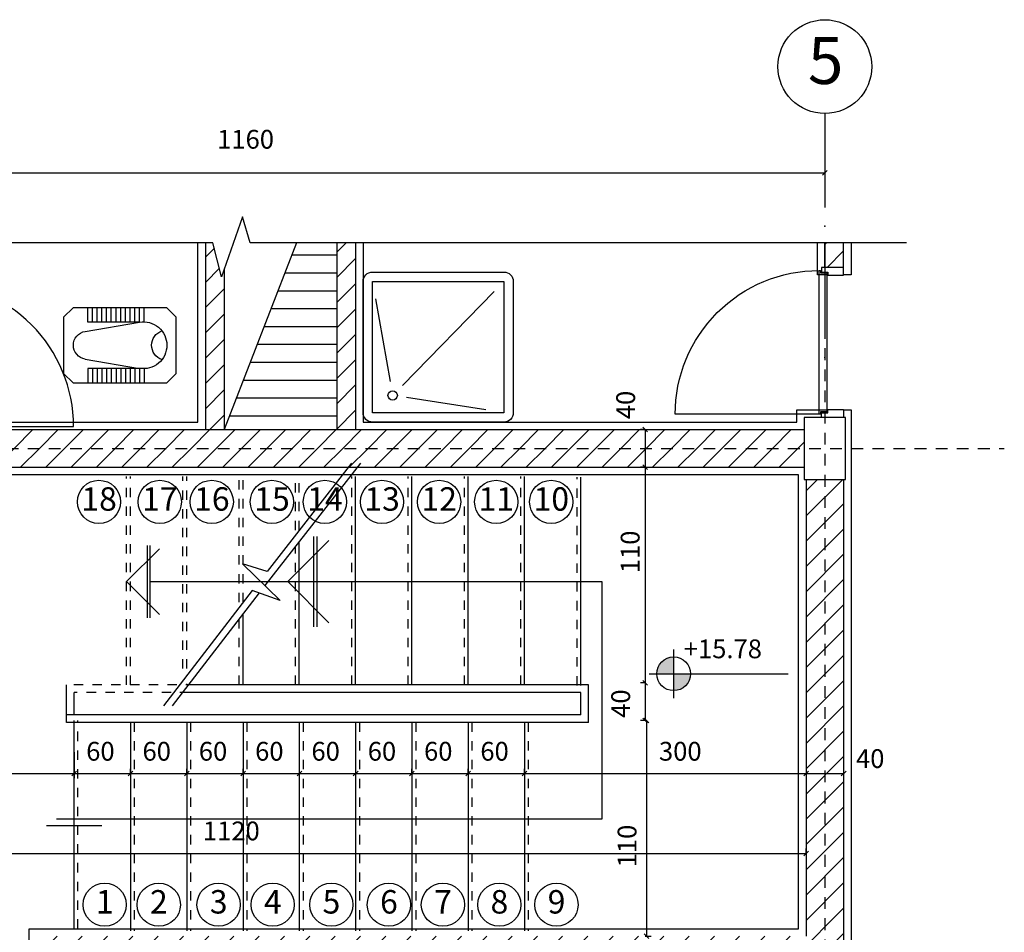
# Model space of a CAD drawing. Units: millimetres. Extents: x 193 to 547, y 2 to 125.
# Drawn here: x 506 to 516, y 32 to 41 of the extents above; entities that cross this region are included whole.
import ezdxf
from ezdxf.enums import TextEntityAlignment as Align

# ---------------------------------------------------------------- set-up
doc = ezdxf.new("R2010")
doc.units = ezdxf.units.MM
doc.header["$MEASUREMENT"] = 0
doc.linetypes.add('HIDDEN', pattern=[0.375, 0.25, -0.125])
for name, color, linetype in [('AXIS-DASHDOT', 9, 'HIDDEN'), ('COLUMN', 6, 'Continuous'), ('DIM', 115, 'Continuous'), ('DOOR', 110, 'Continuous'), ('ELEV-1', 131, 'Continuous'), ('finishing', 2, 'Continuous'), ('hatch', 9, 'Continuous'), ('HATCH-1', 9, 'Continuous'), ('LEVEL', 52, 'Continuous'), ('MOBL-TOIL', 101, 'Continuous'), ('NA', 2, 'Continuous'), ('STAIR', 71, 'Continuous'), ('TEXT-1', 255, 'Continuous'), ('TEXT-3', 123, 'Continuous'), ('WALL', 1, 'Continuous'), ('WALL-100', 1, 'Continuous')]:
    doc.layers.add(name, color=color, linetype=linetype)
doc.styles.add('ROMANC', font='ROMANC.SHX')
doc.styles.add('ROMANS', font='romans.shx', dxfattribs={"height": 0.2})
doc.dimstyles.get("Standard").update_dxf_attribs({"dimtxt": 0.18, "dimasz": 0.18, "dimexe": 0.18, "dimexo": 0.0625, "dimgap": 0.09, "dimtad": 0, "dimtih": 1, "dimtoh": 1, "dimdec": 4, "dimzin": 0, "dimdsep": 46, "dimtxsty": 'ROMANS', "dimcen": 0.09, "dimadec": 0, "dimazin": 0, "dimtfac": 1, "dimtdec": 4, "dimtofl": 0, "dimtmove": 0, "dimatfit": 3, "dimfxl": 1, "dimtolj": 1, "dimtzin": 0, "dimarcsym": 0})
pattern_1 = [(45, (257.78826, -350.4706), (-0.13470384, 0.13470384), [])]

# ---------------------------------------------------------------- blocks, each defined once
blk = doc.blocks.new('_OBLIQUE')
at = {"color": 0, "linetype": 'ByBlock'}
blk.add_line((-0.5, -0.5), (0.5, 0.5), dxfattribs=at)
blk = doc.blocks.new('*D2235')
at = {"layer": 'DEFPOINTS', "color": 0, "transparency": 16777216}
for p in [(512.372, 33.759), (512.358, 31.459), (512.372, 31.459)]:
    blk.add_point(p, dxfattribs=at)
at = {"layer": 'DIM', "color": 0, "lineweight": -2, "transparency": 16777216}
for p, q in [((512.372, 33.759), (512.322, 33.759)), ((512.372, 33.759), (512.372, 31.459)), ((512.358, 31.459), (512.422, 31.459))]:
    blk.add_line(p, q, dxfattribs=at)
at = {"layer": 'DIM', "color": 0, "lineweight": -2, "transparency": 16777216, "xscale": 0.05, "yscale": 0.05, "zscale": 0.05}
for p, rotation in [((512.372, 33.759), 90), ((512.372, 31.459), 270)]:
    blk.add_blockref('_OBLIQUE', p, dxfattribs=dict(at, rotation=rotation))
at = {"layer": 'DIM', "color": 0, "transparency": 16777216, "insert": (512.166, 32.421), "char_height": 0.2, "attachment_point": 5, "rotation": 90, "style": 'ROMANS'}
blk.add_mtext('\\A1;110', dxfattribs=at)
blk = doc.blocks.new('*D2238')
at = {"layer": 'DEFPOINTS', "color": 0, "transparency": 16777216}
for p in [(502.874, 32.343), (514.074, 32.343), (514.074, 32.343)]:
    blk.add_point(p, dxfattribs=at)
at = {"layer": 'DIM', "color": 0, "lineweight": -2, "transparency": 16777216}
for p, q in [((502.874, 32.343), (502.874, 32.393)), ((502.874, 32.343), (514.074, 32.343)), ((514.074, 32.343), (514.074, 32.393))]:
    blk.add_line(p, q, dxfattribs=at)
at = {"layer": 'DIM', "color": 0, "lineweight": -2, "transparency": 16777216, "xscale": 0.05, "yscale": 0.05, "zscale": 0.05, "rotation": 180}
blk.add_blockref('_OBLIQUE', (502.874, 32.343), dxfattribs=at)
at = {"layer": 'DIM', "color": 0, "lineweight": -2, "transparency": 16777216, "xscale": 0.05, "yscale": 0.05, "zscale": 0.05}
blk.add_blockref('_OBLIQUE', (514.074, 32.343), dxfattribs=at)
at = {"layer": 'DIM', "color": 0, "transparency": 16777216, "insert": (507.949, 32.582), "char_height": 0.2, "attachment_point": 5, "style": 'ROMANS'}
blk.add_mtext('\\A1;1120', dxfattribs=at)
blk = doc.blocks.new('dorr')
at = {"layer": 'DOOR'}
for points in [[(52.7701, 76.2157), (52.7701, 76.1999), (52.7938, 76.1999), (52.7938, 76.2314), (52.8096, 76.2314), (52.8096, 76.3109), (52.7701, 76.3109), (52.7701, 76.2709)], [(53.5201, 76.2157), (53.5201, 76.1999), (53.4964, 76.1999), (53.4964, 76.2314), (53.4806, 76.2314), (53.4806, 76.3109), (53.5201, 76.3109), (53.5201, 76.2709)], [(52.7859, 76.188), (52.7859, 76.1959), (52.7978, 76.1959), (52.7978, 76.2275), (53.4925, 76.2275), (53.4925, 76.1959), (53.5043, 76.1959), (53.5043, 76.188), (52.7859, 76.188)]]:
    blk.add_lwpolyline(points, dxfattribs=at)
blk.add_lwpolyline([(53.5043, 76.188), (53.5043, 75.4696, -0.414214), (52.7859, 76.188)], format="xyb", dxfattribs=at)
blk = doc.blocks.new('*D2252')
at = {"layer": 'DEFPOINTS', "color": 0, "transparency": 16777216}
for p in [(511.074, 33.193), (514.074, 33.193), (514.074, 33.193)]:
    blk.add_point(p, dxfattribs=at)
at = {"layer": 'DIM', "color": 0, "lineweight": -2, "transparency": 16777216}
for p, q in [((511.074, 33.193), (511.074, 33.243)), ((511.074, 33.193), (514.074, 33.193)), ((514.074, 33.193), (514.074, 33.143))]:
    blk.add_line(p, q, dxfattribs=at)
at = {"layer": 'DIM', "color": 0, "lineweight": -2, "transparency": 16777216, "xscale": 0.05, "yscale": 0.05, "zscale": 0.05, "rotation": 180}
blk.add_blockref('_OBLIQUE', (511.074, 33.193), dxfattribs=at)
at = {"layer": 'DIM', "color": 0, "lineweight": -2, "transparency": 16777216, "xscale": 0.05, "yscale": 0.05, "zscale": 0.05}
blk.add_blockref('_OBLIQUE', (514.074, 33.193), dxfattribs=at)
at = {"layer": 'DIM', "color": 0, "transparency": 16777216, "insert": (512.733, 33.431), "char_height": 0.2, "attachment_point": 5, "style": 'ROMANS'}
blk.add_mtext('\\A1;300', dxfattribs=at)
blk = doc.blocks.new('*D2253')
at = {"layer": 'DEFPOINTS', "color": 0, "transparency": 16777216}
for p in [(514.274, 40.083), (502.674, 40.051), (514.274, 39.597)]:
    blk.add_point(p, dxfattribs=at)
at = {"layer": 'DIM', "color": 0, "lineweight": -2, "transparency": 16777216}
for p, q in [((514.274, 40.083), (514.274, 39.547)), ((502.674, 40.051), (502.674, 39.547)), ((502.674, 39.597), (514.274, 39.597))]:
    blk.add_line(p, q, dxfattribs=at)
at = {"layer": 'DIM', "color": 0, "lineweight": -2, "transparency": 16777216, "xscale": 0.05, "yscale": 0.05, "zscale": 0.05, "rotation": 180}
blk.add_blockref('_OBLIQUE', (502.674, 39.597), dxfattribs=at)
at = {"layer": 'DIM', "color": 0, "lineweight": -2, "transparency": 16777216, "xscale": 0.05, "yscale": 0.05, "zscale": 0.05}
blk.add_blockref('_OBLIQUE', (514.274, 39.597), dxfattribs=at)
at = {"layer": 'DIM', "color": 0, "transparency": 16777216, "insert": (508.101, 39.954), "char_height": 0.2, "attachment_point": 5, "style": 'ROMANS'}
blk.add_mtext('\\A1;1160', dxfattribs=at)
blk = doc.blocks.new('*U1344', base_point=(35.449, 89.24))
at = {"color": 0, "linetype": 'Continuous'}
for points in [[(35.199, 88.99), (35.449, 88.99), (35.324, 89.207), (35.449, 89.24)], [(35.324, 89.207), (35.233, 89.115), (35.199, 88.99)], [(35.324, 89.207), (35.289, 89.182), (35.233, 89.115), (35.258, 89.151)], [(35.449, 89.24), (35.406, 89.236), (35.324, 89.207), (35.364, 89.225)], [(35.233, 89.115), (35.214, 89.076), (35.199, 88.99), (35.203, 89.034)]]:
    blk.add_solid(points, dxfattribs=at)
blk = doc.blocks.new('TOIR')
for p, q in [((-0.4016, 0.3464), (-0.4016, 0.4232)), ((-0.3766, 0.3464), (-0.3766, 0.4232)), ((-0.3516, 0.3464), (-0.3516, 0.4232)), ((-0.3266, 0.3464), (-0.3266, 0.4232)), ((-0.3016, 0.3464), (-0.3016, 0.4232)), ((-0.2766, 0.3464), (-0.2766, 0.4232)), ((-0.2516, 0.3464), (-0.2516, 0.4232)), ((-0.2266, 0.3464), (-0.2266, 0.4232)), ((-0.2016, 0.3464), (-0.2016, 0.4232)), ((-0.1766, 0.3464), (-0.1766, 0.4232)), ((-0.1516, 0.3464), (-0.1516, 0.4232)), ((-0.1266, 0.3464), (-0.1266, 0.4232)), ((-0.1016, 0.3464), (-0.1016, 0.4232)), ((-0.4162, 0.2971), (-0.1266, 0.3464)), ((-0.1266, 0.3464), (-0.4016, 0.3464)), ((-0.4162, 0.1492), (-0.1266, 0.0999)), ((-0.4016, 0.0999), (-0.4016, 0.0232)), ((-0.1266, 0.0999), (-0.4016, 0.0999)), ((-0.3766, 0.0999), (-0.3766, 0.0232)), ((-0.3516, 0.0999), (-0.3516, 0.0232)), ((-0.3266, 0.0999), (-0.3266, 0.0232)), ((-0.3016, 0.0999), (-0.3016, 0.0232)), ((-0.2766, 0.0999), (-0.2766, 0.0232)), ((-0.2516, 0.0999), (-0.2516, 0.0232)), ((-0.2266, 0.0999), (-0.2266, 0.0232)), ((-0.2016, 0.0999), (-0.2016, 0.0232)), ((-0.1766, 0.0999), (-0.1766, 0.0232)), ((-0.1516, 0.0999), (-0.1516, 0.0232)), ((-0.1266, 0.0999), (-0.1266, 0.0232)), ((-0.1016, 0.0999), (-0.1016, 0.0232))]:
    blk.add_line(p, q)
blk.add_lwpolyline([(-0.5306, 0.3732), (-0.4806, 0.4232), (0.0194, 0.4232), (0.0694, 0.3732), (0.0694, 0.0732), (0.0194, 0.0232), (-0.4806, 0.0232), (-0.5306, 0.0732)], close=True)
for centre, radius, start, end in [((-0.1056, 0.2232), 0.125, 360, 99.6612), ((-0.4036, 0.2232), 0.075, 99.6612, 180), ((0.0194, 0.2232), 0.0814, 108.9985, 180), ((-0.4036, 0.2232), 0.075, 180, 260.3388), ((-0.1056, 0.2232), 0.125, 260.3388, 360), ((0.0194, 0.2232), 0.0814, 180, 251.0015)]:
    blk.add_arc(centre, radius, start, end)
blk = doc.blocks.new('DSH')
for p, q in [((-0.5177, 0.3704), (-0.4396, -0.0713)), ((0.1133, 0.4084), (-0.3742, -0.0915)), ((0.0692, -0.2224), (-0.3525, -0.1567))]:
    blk.add_line(p, q)
blk.add_lwpolyline([(-0.5339, 0.5125), (0.1661, 0.5125, -0.414214), (0.2161, 0.4625), (0.2161, -0.2375, -0.414214), (0.1661, -0.2875), (-0.5339, -0.2875, -0.414214), (-0.5839, -0.2375), (-0.5839, 0.4625, -0.414214)], format="xyb", close=True)
blk.add_lwpolyline([(-0.5339, 0.4625), (0.1661, 0.4625), (0.1661, -0.2375), (-0.5339, -0.2375)], close=True)
blk.add_circle((-0.4266, -0.1452), 0.025)
blk = doc.blocks.new('*D2256')
at = {"layer": 'DEFPOINTS', "color": 0, "transparency": 16777216}
for p in [(512.358, 36.459), (512.358, 34.159), (512.358, 34.159)]:
    blk.add_point(p, dxfattribs=at)
at = {"layer": 'DIM', "color": 0, "lineweight": -2, "transparency": 16777216}
for p, q in [((512.358, 36.459), (512.308, 36.459)), ((512.358, 36.459), (512.358, 34.159)), ((512.358, 34.159), (512.308, 34.159))]:
    blk.add_line(p, q, dxfattribs=at)
at = {"layer": 'DIM', "color": 0, "lineweight": -2, "transparency": 16777216, "xscale": 0.05, "yscale": 0.05, "zscale": 0.05}
for p, rotation in [((512.358, 36.459), 90), ((512.358, 34.159), 270)]:
    blk.add_blockref('_OBLIQUE', p, dxfattribs=dict(at, rotation=rotation))
at = {"layer": 'DIM', "color": 0, "transparency": 16777216, "insert": (512.199, 35.556), "char_height": 0.2, "attachment_point": 5, "rotation": 90, "style": 'ROMANS'}
blk.add_mtext('\\A1;110', dxfattribs=at)
blk = doc.blocks.new('*D2257')
at = {"layer": 'DEFPOINTS', "color": 0, "transparency": 16777216}
for p in [(512.358, 34.159), (512.358, 33.759), (512.358, 33.759)]:
    blk.add_point(p, dxfattribs=at)
at = {"layer": 'DIM', "color": 0, "lineweight": -2, "transparency": 16777216}
for p, q in [((512.358, 34.159), (512.308, 34.159)), ((512.358, 34.159), (512.358, 33.759)), ((512.358, 33.759), (512.308, 33.759))]:
    blk.add_line(p, q, dxfattribs=at)
at = {"layer": 'DIM', "color": 0, "lineweight": -2, "transparency": 16777216, "xscale": 0.05, "yscale": 0.05, "zscale": 0.05}
for p, rotation in [((512.358, 34.159), 90), ((512.358, 33.759), 270)]:
    blk.add_blockref('_OBLIQUE', p, dxfattribs=dict(at, rotation=rotation))
at = {"layer": 'DIM', "color": 0, "transparency": 16777216, "insert": (512.098, 33.939), "char_height": 0.2, "attachment_point": 5, "rotation": 90, "style": 'ROMANS'}
blk.add_mtext('\\A1;40', dxfattribs=at)
blk = doc.blocks.new('*D2258')
at = {"layer": 'DEFPOINTS', "color": 0, "transparency": 16777216}
for p in [(512.358, 36.859), (512.358, 36.459), (512.358, 36.459)]:
    blk.add_point(p, dxfattribs=at)
at = {"layer": 'DIM', "color": 0, "lineweight": -2, "transparency": 16777216}
for p, q in [((512.358, 36.859), (512.308, 36.859)), ((512.358, 36.859), (512.358, 36.459)), ((512.358, 36.459), (512.308, 36.459))]:
    blk.add_line(p, q, dxfattribs=at)
at = {"layer": 'DIM', "color": 0, "lineweight": -2, "transparency": 16777216, "xscale": 0.05, "yscale": 0.05, "zscale": 0.05}
for p, rotation in [((512.358, 36.859), 90), ((512.358, 36.459), 270)]:
    blk.add_blockref('_OBLIQUE', p, dxfattribs=dict(at, rotation=rotation))
at = {"layer": 'DIM', "color": 0, "transparency": 16777216, "insert": (512.151, 37.122), "char_height": 0.2, "attachment_point": 5, "rotation": 90, "style": 'ROMANS'}
blk.add_mtext('\\A1;40', dxfattribs=at)
blk = doc.blocks.new('*D2259')
at = {"layer": 'DEFPOINTS', "color": 0, "transparency": 16777216}
for p in [(502.874, 33.527), (506.274, 33.423), (506.274, 33.193)]:
    blk.add_point(p, dxfattribs=at)
at = {"layer": 'DIM', "color": 0, "lineweight": -2, "transparency": 16777216}
for p, q in [((502.874, 33.527), (502.874, 33.143)), ((506.274, 33.423), (506.274, 33.143)), ((502.874, 33.193), (506.274, 33.193))]:
    blk.add_line(p, q, dxfattribs=at)
at = {"layer": 'DIM', "color": 0, "lineweight": -2, "transparency": 16777216, "xscale": 0.05, "yscale": 0.05, "zscale": 0.05, "rotation": 180}
blk.add_blockref('_OBLIQUE', (502.874, 33.193), dxfattribs=at)
at = {"layer": 'DIM', "color": 0, "lineweight": -2, "transparency": 16777216, "xscale": 0.05, "yscale": 0.05, "zscale": 0.05}
blk.add_blockref('_OBLIQUE', (506.274, 33.193), dxfattribs=at)
at = {"layer": 'DIM', "color": 0, "transparency": 16777216, "insert": (504.329, 33.389), "char_height": 0.2, "attachment_point": 5, "style": 'ROMANS'}
blk.add_mtext('\\A1;340', dxfattribs=at)
blk = doc.blocks.new('*D2260')
at = {"layer": 'DEFPOINTS', "color": 0, "transparency": 16777216}
for p in [(506.874, 33.193), (507.474, 33.193), (507.474, 33.193)]:
    blk.add_point(p, dxfattribs=at)
at = {"layer": 'DIM', "color": 0, "lineweight": -2, "transparency": 16777216}
for p, q in [((506.874, 33.193), (506.874, 33.243)), ((506.874, 33.193), (507.474, 33.193)), ((507.474, 33.193), (507.474, 33.243))]:
    blk.add_line(p, q, dxfattribs=at)
at = {"layer": 'DIM', "color": 0, "lineweight": -2, "transparency": 16777216, "xscale": 0.05, "yscale": 0.05, "zscale": 0.05, "rotation": 180}
blk.add_blockref('_OBLIQUE', (506.874, 33.193), dxfattribs=at)
at = {"layer": 'DIM', "color": 0, "lineweight": -2, "transparency": 16777216, "xscale": 0.05, "yscale": 0.05, "zscale": 0.05}
blk.add_blockref('_OBLIQUE', (507.474, 33.193), dxfattribs=at)
at = {"layer": 'DIM', "color": 0, "transparency": 16777216, "insert": (507.154, 33.431), "char_height": 0.2, "attachment_point": 5, "style": 'ROMANS'}
blk.add_mtext('\\A1;60', dxfattribs=at)
blk = doc.blocks.new('*D2261')
at = {"layer": 'DEFPOINTS', "color": 0, "transparency": 16777216}
for p in [(507.474, 33.193), (508.074, 33.193), (508.074, 33.193)]:
    blk.add_point(p, dxfattribs=at)
at = {"layer": 'DIM', "color": 0, "lineweight": -2, "transparency": 16777216}
for p, q in [((507.474, 33.193), (507.474, 33.243)), ((507.474, 33.193), (508.074, 33.193)), ((508.074, 33.193), (508.074, 33.243))]:
    blk.add_line(p, q, dxfattribs=at)
at = {"layer": 'DIM', "color": 0, "lineweight": -2, "transparency": 16777216, "xscale": 0.05, "yscale": 0.05, "zscale": 0.05, "rotation": 180}
blk.add_blockref('_OBLIQUE', (507.474, 33.193), dxfattribs=at)
at = {"layer": 'DIM', "color": 0, "lineweight": -2, "transparency": 16777216, "xscale": 0.05, "yscale": 0.05, "zscale": 0.05}
blk.add_blockref('_OBLIQUE', (508.074, 33.193), dxfattribs=at)
at = {"layer": 'DIM', "color": 0, "transparency": 16777216, "insert": (507.754, 33.431), "char_height": 0.2, "attachment_point": 5, "style": 'ROMANS'}
blk.add_mtext('\\A1;60', dxfattribs=at)
blk = doc.blocks.new('*D2262')
at = {"layer": 'DEFPOINTS', "color": 0, "transparency": 16777216}
for p in [(508.074, 33.193), (508.674, 33.193), (508.674, 33.193)]:
    blk.add_point(p, dxfattribs=at)
at = {"layer": 'DIM', "color": 0, "lineweight": -2, "transparency": 16777216}
for p, q in [((508.074, 33.193), (508.074, 33.243)), ((508.074, 33.193), (508.674, 33.193)), ((508.674, 33.193), (508.674, 33.243))]:
    blk.add_line(p, q, dxfattribs=at)
at = {"layer": 'DIM', "color": 0, "lineweight": -2, "transparency": 16777216, "xscale": 0.05, "yscale": 0.05, "zscale": 0.05, "rotation": 180}
blk.add_blockref('_OBLIQUE', (508.074, 33.193), dxfattribs=at)
at = {"layer": 'DIM', "color": 0, "lineweight": -2, "transparency": 16777216, "xscale": 0.05, "yscale": 0.05, "zscale": 0.05}
blk.add_blockref('_OBLIQUE', (508.674, 33.193), dxfattribs=at)
at = {"layer": 'DIM', "color": 0, "transparency": 16777216, "insert": (508.354, 33.431), "char_height": 0.2, "attachment_point": 5, "style": 'ROMANS'}
blk.add_mtext('\\A1;60', dxfattribs=at)
blk = doc.blocks.new('*D2263')
at = {"layer": 'DEFPOINTS', "color": 0, "transparency": 16777216}
for p in [(508.674, 33.193), (509.274, 33.193), (509.274, 33.193)]:
    blk.add_point(p, dxfattribs=at)
at = {"layer": 'DIM', "color": 0, "lineweight": -2, "transparency": 16777216}
for p, q in [((508.674, 33.193), (508.674, 33.243)), ((508.674, 33.193), (509.274, 33.193)), ((509.274, 33.193), (509.274, 33.243))]:
    blk.add_line(p, q, dxfattribs=at)
at = {"layer": 'DIM', "color": 0, "lineweight": -2, "transparency": 16777216, "xscale": 0.05, "yscale": 0.05, "zscale": 0.05, "rotation": 180}
blk.add_blockref('_OBLIQUE', (508.674, 33.193), dxfattribs=at)
at = {"layer": 'DIM', "color": 0, "lineweight": -2, "transparency": 16777216, "xscale": 0.05, "yscale": 0.05, "zscale": 0.05}
blk.add_blockref('_OBLIQUE', (509.274, 33.193), dxfattribs=at)
at = {"layer": 'DIM', "color": 0, "transparency": 16777216, "insert": (508.954, 33.431), "char_height": 0.2, "attachment_point": 5, "style": 'ROMANS'}
blk.add_mtext('\\A1;60', dxfattribs=at)
blk = doc.blocks.new('*D2264')
at = {"layer": 'DEFPOINTS', "color": 0, "transparency": 16777216}
for p in [(509.874, 33.193), (510.474, 33.193), (510.474, 33.193)]:
    blk.add_point(p, dxfattribs=at)
at = {"layer": 'DIM', "color": 0, "lineweight": -2, "transparency": 16777216}
for p, q in [((509.874, 33.193), (509.874, 33.243)), ((509.874, 33.193), (510.474, 33.193)), ((510.474, 33.193), (510.474, 33.243))]:
    blk.add_line(p, q, dxfattribs=at)
at = {"layer": 'DIM', "color": 0, "lineweight": -2, "transparency": 16777216, "xscale": 0.05, "yscale": 0.05, "zscale": 0.05, "rotation": 180}
blk.add_blockref('_OBLIQUE', (509.874, 33.193), dxfattribs=at)
at = {"layer": 'DIM', "color": 0, "lineweight": -2, "transparency": 16777216, "xscale": 0.05, "yscale": 0.05, "zscale": 0.05}
blk.add_blockref('_OBLIQUE', (510.474, 33.193), dxfattribs=at)
at = {"layer": 'DIM', "color": 0, "transparency": 16777216, "insert": (510.154, 33.431), "char_height": 0.2, "attachment_point": 5, "style": 'ROMANS'}
blk.add_mtext('\\A1;60', dxfattribs=at)
blk = doc.blocks.new('*D2265')
at = {"layer": 'DEFPOINTS', "color": 0, "transparency": 16777216}
for p in [(509.274, 33.193), (509.874, 33.193), (509.874, 33.193)]:
    blk.add_point(p, dxfattribs=at)
at = {"layer": 'DIM', "color": 0, "lineweight": -2, "transparency": 16777216}
for p, q in [((509.274, 33.193), (509.274, 33.243)), ((509.274, 33.193), (509.874, 33.193)), ((509.874, 33.193), (509.874, 33.243))]:
    blk.add_line(p, q, dxfattribs=at)
at = {"layer": 'DIM', "color": 0, "lineweight": -2, "transparency": 16777216, "xscale": 0.05, "yscale": 0.05, "zscale": 0.05, "rotation": 180}
blk.add_blockref('_OBLIQUE', (509.274, 33.193), dxfattribs=at)
at = {"layer": 'DIM', "color": 0, "lineweight": -2, "transparency": 16777216, "xscale": 0.05, "yscale": 0.05, "zscale": 0.05}
blk.add_blockref('_OBLIQUE', (509.874, 33.193), dxfattribs=at)
at = {"layer": 'DIM', "color": 0, "transparency": 16777216, "insert": (509.554, 33.431), "char_height": 0.2, "attachment_point": 5, "style": 'ROMANS'}
blk.add_mtext('\\A1;60', dxfattribs=at)
blk = doc.blocks.new('*D2266')
at = {"layer": 'DEFPOINTS', "color": 0, "transparency": 16777216}
for p in [(510.474, 33.193), (511.074, 33.193), (511.074, 33.193)]:
    blk.add_point(p, dxfattribs=at)
at = {"layer": 'DIM', "color": 0, "lineweight": -2, "transparency": 16777216}
for p, q in [((510.474, 33.193), (510.474, 33.243)), ((510.474, 33.193), (511.074, 33.193)), ((511.074, 33.193), (511.074, 33.243))]:
    blk.add_line(p, q, dxfattribs=at)
at = {"layer": 'DIM', "color": 0, "lineweight": -2, "transparency": 16777216, "xscale": 0.05, "yscale": 0.05, "zscale": 0.05, "rotation": 180}
blk.add_blockref('_OBLIQUE', (510.474, 33.193), dxfattribs=at)
at = {"layer": 'DIM', "color": 0, "lineweight": -2, "transparency": 16777216, "xscale": 0.05, "yscale": 0.05, "zscale": 0.05}
blk.add_blockref('_OBLIQUE', (511.074, 33.193), dxfattribs=at)
at = {"layer": 'DIM', "color": 0, "transparency": 16777216, "insert": (510.754, 33.431), "char_height": 0.2, "attachment_point": 5, "style": 'ROMANS'}
blk.add_mtext('\\A1;60', dxfattribs=at)
blk = doc.blocks.new('*D2267')
at = {"layer": 'DEFPOINTS', "color": 0, "transparency": 16777216}
for p in [(506.274, 33.193), (506.874, 33.193), (506.874, 33.193)]:
    blk.add_point(p, dxfattribs=at)
at = {"layer": 'DIM', "color": 0, "lineweight": -2, "transparency": 16777216}
for p, q in [((506.274, 33.193), (506.274, 33.243)), ((506.274, 33.193), (506.874, 33.193)), ((506.874, 33.193), (506.874, 33.243))]:
    blk.add_line(p, q, dxfattribs=at)
at = {"layer": 'DIM', "color": 0, "lineweight": -2, "transparency": 16777216, "xscale": 0.05, "yscale": 0.05, "zscale": 0.05, "rotation": 180}
blk.add_blockref('_OBLIQUE', (506.274, 33.193), dxfattribs=at)
at = {"layer": 'DIM', "color": 0, "lineweight": -2, "transparency": 16777216, "xscale": 0.05, "yscale": 0.05, "zscale": 0.05}
blk.add_blockref('_OBLIQUE', (506.874, 33.193), dxfattribs=at)
at = {"layer": 'DIM', "color": 0, "transparency": 16777216, "insert": (506.554, 33.431), "char_height": 0.2, "attachment_point": 5, "style": 'ROMANS'}
blk.add_mtext('\\A1;60', dxfattribs=at)
blk = doc.blocks.new('Ax1')
for p, q in [((-3.04, 3.06), (-3.04, 2.06)), ((-3.04, 1.66), (-3.04, 0.66))]:
    blk.add_line(p, q)
blk.add_circle((-3.04, 3.56), 0.5)
for p in [(-3.04, 1.86), (-3.04, 0.46)]:
    blk.add_point(p)
at = {"layer": 'TEXT-3', "style": 'ROMANC'}
blk.add_attdef('5', text='', height=0.5, dxfattribs=at).set_placement((-2.972, 3.56), align=Align.MIDDLE)
blk = doc.blocks.new('*D2275')
at = {"layer": 'DEFPOINTS', "color": 0, "transparency": 16777216}
for p in [(514.074, 33.489), (514.474, 33.527), (514.474, 33.193)]:
    blk.add_point(p, dxfattribs=at)
at = {"layer": 'DIM', "color": 0, "lineweight": -2, "transparency": 16777216}
for p, q in [((514.074, 33.489), (514.074, 33.143)), ((514.474, 33.527), (514.474, 33.143)), ((514.074, 33.193), (514.474, 33.193))]:
    blk.add_line(p, q, dxfattribs=at)
at = {"layer": 'DIM', "color": 0, "lineweight": -2, "transparency": 16777216, "xscale": 0.05, "yscale": 0.05, "zscale": 0.05, "rotation": 180}
blk.add_blockref('_OBLIQUE', (514.074, 33.193), dxfattribs=at)
at = {"layer": 'DIM', "color": 0, "lineweight": -2, "transparency": 16777216, "xscale": 0.05, "yscale": 0.05, "zscale": 0.05}
blk.add_blockref('_OBLIQUE', (514.474, 33.193), dxfattribs=at)
at = {"layer": 'DIM', "color": 0, "transparency": 16777216, "insert": (514.757, 33.353), "char_height": 0.2, "attachment_point": 5, "style": 'ROMANS'}
blk.add_mtext('\\A1;40', dxfattribs=at)
blk = doc.blocks.new('*U1343', base_point=(35.449, 88.74))
at = {"color": 0, "linetype": 'Continuous'}
for points in [[(35.699, 88.99), (35.449, 88.99), (35.449, 88.74)], [(35.449, 88.74), (35.574, 88.774), (35.699, 88.99), (35.666, 88.865)], [(35.666, 88.865), (35.684, 88.905), (35.699, 88.99), (35.696, 88.947)], [(35.449, 88.74), (35.493, 88.744), (35.574, 88.774), (35.535, 88.755)], [(35.574, 88.774), (35.61, 88.799), (35.666, 88.865), (35.641, 88.829)]]:
    blk.add_solid(points, dxfattribs=at)

msp = doc.modelspace()

# ---------------------------------------------------------------- hatches: boundary and pattern name
at = {"layer": 'hatch'}
h = msp.add_hatch(dxfattribs=at)
h.set_pattern_fill('ANSI31', color=256, scale=0.06, style=0)
h.set_pattern_definition(pattern_1)
h.paths.add_polyline_path([(507.8736063, 38.5680891), (507.8458894, 38.4891635), (507.7536329, 38.8508418), (507.6736063, 38.8508418), (507.6736063, 36.8589245), (507.8736063, 36.8589245)])
h.paths.add_polyline_path([(509.2736063, 38.8508418), (509.0736063, 38.8508418), (509.0736063, 36.8589245), (509.2736063, 36.8589245)])
h = msp.add_hatch(dxfattribs=at)
h.set_pattern_fill('LINE', color=256, scale=0.06, angle=360, style=0)
h.set_pattern_definition([(360, (278.4066, -350.4706), (6e-16, 0.1905), [])])
h.paths.add_polyline_path([(509.0736063, 38.8508418), (508.6446711, 38.8508418), (508.0339383, 37.2731154), (509.0736063, 37.2731154)])
h.paths.add_polyline_path([(509.0736063, 37.2731154), (508.0339383, 37.2731154), (507.8736063, 36.8589245), (509.0736063, 36.8589245)])
h = msp.add_hatch(dxfattribs=at)
h.set_pattern_fill('ANSI31', color=256, scale=0.06, style=0)
h.set_pattern_definition(pattern_1)
h.paths.add_polyline_path([(514.4736063, 38.7889245), (514.4736063, 38.8508418), (514.2736063, 38.8508418), (514.2736063, 38.5889245), (514.4736063, 38.5889245)])
h = msp.add_hatch(dxfattribs=at)
h.set_pattern_fill('ANSI31', color=256, scale=0.06, style=0)
h.set_pattern_definition(pattern_1)
h.paths.add_polyline_path([(514.0536063, 36.8589245), (508.6736063, 36.8589245), (507.2736063, 36.8589245), (502.8936063, 36.8589245), (502.8936063, 36.6589245), (514.0536063, 36.6589245)])
h = msp.add_hatch(dxfattribs=at)
h.set_pattern_fill('ANSI31', color=256, scale=0.06, style=0)
h.set_pattern_definition(pattern_1)
h.paths.add_polyline_path([(514.0536063, 36.6589245), (502.8936063, 36.6589245), (502.8936063, 36.4589245), (514.0536063, 36.4589245)])
h = msp.add_hatch(dxfattribs=at)
h.set_pattern_fill('ANSI31', color=256, scale=0.06, style=0)
h.set_pattern_definition(pattern_1)
h.paths.add_polyline_path([(502.8736063, 36.3289245), (502.6736063, 36.3289245), (502.6736063, 28.4889245), (502.8736063, 28.4889245)])
h.paths.add_polyline_path([(502.6736063, 36.3289245), (502.4736063, 36.3289245), (502.4736063, 28.4889245), (502.6736063, 28.4889245)])
h.paths.add_polyline_path([(507.0736063, 28.3589245), (502.8936063, 28.3589245), (502.8936063, 28.1589245), (507.0736063, 28.1589245)])
h.paths.add_polyline_path([(507.0736063, 28.1589245), (502.8936063, 28.1589245), (502.8936063, 27.9589245), (507.0736063, 27.9589245)])
h.paths.add_polyline_path([(510.1736063, 28.9089245), (509.8736063, 28.9089245), (509.8736063, 28.1589245), (514.0536063, 28.1589245), (514.0536063, 28.3589245), (510.1736063, 28.3589245)])
h.paths.add_polyline_path([(514.0536063, 28.1589245), (509.8736063, 28.1589245), (509.8736063, 27.9589245), (514.0536063, 27.9589245)])
h.paths.add_polyline_path([(514.2736063, 36.3289245), (514.0736063, 36.3289245), (514.0736063, 31.4589245), (505.8736063, 31.4589245), (505.8736063, 30.5589245), (506.0736063, 30.5589245), (506.0736063, 31.2589245), (509.8736063, 31.2589245), (509.8736063, 30.7089245), (510.1736063, 30.7089245), (510.1736063, 31.2589245), (514.0721097, 31.2589245), (514.0721097, 28.4889245), (514.2736063, 28.4889245)])
h.paths.add_polyline_path([(514.4736063, 36.3289245), (514.2736063, 36.3289245), (514.2736063, 28.4889245), (514.4736063, 28.4889245)])
h.paths.add_polyline_path([(511.2434457, 30.9755401), (511.2434457, 31.3422067), (511.5734457, 31.3422067), (511.5734457, 30.9755401)], flags=25)

# ---------------------------------------------------------------- linework, layer by layer
at = {"layer": 'AXIS-DASHDOT', "ltscale": 0.5}
for p, q in [((514.2736063, 38.8508418), (514.2736063, 25.5073425)), ((498.3551747, 36.6589245), (516.1857889, 36.6589245))]:
    msp.add_line(p, q, dxfattribs=at)
at = {"layer": 'COLUMN', "elevation": 0}
msp.add_lwpolyline([(514.4936063, 36.3289245), (514.4936063, 36.9889245), (514.0536063, 36.9889245), (514.0536063, 36.3289245)], close=True, dxfattribs=at)
at = {"layer": 'ELEV-1'}
for p, q in [((509.3252882, 36.5027374), (508.3058853, 35.1972304)), ((508.5503616, 35.2389245), (508.9892016, 35.6777645)), ((508.8293616, 34.7562777), (508.8293616, 35.7215712)), ((508.8653616, 34.7562777), (508.8653616, 35.7215712)), ((506.8336063, 35.2389245), (507.1846783, 35.5899965)), ((507.0568063, 34.852807), (507.0568063, 35.6250419)), ((507.0856063, 34.852807), (507.0856063, 35.6250419)), ((506.8336063, 35.2389245), (507.1846783, 34.8878525)), ((507.0856063, 35.2389245), (511.8974365, 35.2389245)), ((508.5503616, 35.2389245), (508.9892016, 34.8000845)), ((511.8974365, 35.2389245), (511.8974365, 32.7084199)), ((508.2446109, 35.1187587), (507.3198394, 33.9144423)), ((505.9789672, 32.6389245), (506.5682453, 32.6389245)), ((511.8974365, 32.7084199), (506.0855311, 32.7084199))]:
    msp.add_line(p, q, dxfattribs=at)
at = {"layer": 'ELEV-1', "elevation": 0}
msp.add_lwpolyline([(509.2311205, 36.5027374), (508.3293681, 35.3479005), (508.0693342, 35.4271164), (508.4679453, 35.0397367), (508.1708282, 35.1448651), (507.2256717, 33.9144423)], dxfattribs=at)
at = {"layer": 'ELEV-1'}
for centre in [(506.5387453, 36.089483), (507.1863791, 36.089483), (507.7404049, 36.089483), (508.3813358, 36.089483), (508.9462243, 36.089483), (509.5545646, 36.089483), (510.1629063, 36.089483), (510.771248, 36.089483), (511.357863, 36.089483), (506.5995042, 31.7958758), (507.1757235, 31.7958758), (507.8132433, 31.7958758), (508.3894626, 31.7958758), (509.0147227, 31.7958758), (509.627722, 31.7958758), (510.2039413, 31.7958758), (510.8046798, 31.7958758), (511.4132311, 31.7958758)]:
    msp.add_circle(centre, 0.2302985, dxfattribs=at)
at = {"layer": 'finishing'}
for p, q in [((507.5936063, 36.9389245), (507.5936063, 38.8508418)), ((509.3536063, 38.8508418), (509.3536063, 36.9389245)), ((514.1936063, 38.5089245), (514.1936063, 38.8508418)), ((514.3040624, 38.5089245), (514.1936063, 38.5089245)), ((513.9736063, 36.9389245), (513.9736063, 37.0689245)), ((513.9736063, 37.0689245), (514.3040624, 37.0689245)), ((504.6431501, 36.9389245), (507.5936063, 36.9389245)), ((509.3536063, 36.9389245), (513.9736063, 36.9389245))]:
    msp.add_line(p, q, dxfattribs=at)
at = {"layer": 'finishing', "elevation": 0}
for points in [[(514.5536063, 38.8508418), (514.5536063, 38.5089245), (514.4736063, 38.5089245)], [(514.4736063, 37.0689245), (514.5536063, 37.0689245), (514.5536063, 27.7489245), (513.9736063, 27.7489245), (513.9736063, 27.8789245), (509.7936063, 27.8789245), (509.7936063, 29.0027779), (509.9130512, 29.0027779)], [(505.9199221, 30.4789245), (505.7936063, 30.4789245), (505.7936063, 31.5389245), (513.9936063, 31.5389245), (513.9936063, 36.3789245), (502.9536063, 36.3789245), (502.9536063, 28.4389245), (505.9199221, 28.4389245)]]:
    msp.add_lwpolyline(points, dxfattribs=at)
at = {"layer": 'HATCH-1', "linetype": 'Continuous'}
msp.add_line((508.6446711, 38.8508418), (507.8736063, 36.8589245), dxfattribs=at)
at = {"layer": 'LEVEL'}
for p, q in [((512.6626003, 33.9969879), (512.6626003, 34.5169879)), ((512.4026003, 34.2569879), (513.8818581, 34.2569879))]:
    msp.add_line(p, q, dxfattribs=at)
msp.add_circle((512.6626003, 34.2569879), 0.18, dxfattribs=at)
at = {"layer": 'NA'}
for p, q in [((508.0697225, 39.1265415), (507.8458894, 38.4891635)), ((508.1500661, 38.8508418), (508.0697225, 39.1265415)), ((507.8458894, 38.4891635), (507.7536329, 38.8508418))]:
    msp.add_line(p, q, dxfattribs=at)
at = {"layer": 'NA', "elevation": 0}
for points in [[(507.7536329, 38.8508418), (501.699691, 38.8508418)], [(515.142012, 38.8508418), (508.1500661, 38.8508418)]]:
    msp.add_lwpolyline(points, dxfattribs=at)
at = {"layer": 'STAIR'}
for p, q in [((509.2736063, 36.4365504), (509.2736063, 36.4389245)), ((509.2736063, 34.1389245), (509.2736063, 36.3589245)), ((509.8736063, 34.1389245), (509.8736063, 36.3589245)), ((510.4736063, 34.1389245), (510.4736063, 36.3589245)), ((511.0736063, 34.1389245), (511.0736063, 36.3589245)), ((511.6736063, 34.1328127), (511.6736063, 36.3528127)), ((508.6736063, 34.1389245), (508.6736063, 35.6681553)), ((508.0736063, 34.1389245), (508.0736063, 34.8997602)), ((506.1936063, 33.7389245), (506.1936063, 34.1389245)), ((511.7536063, 34.1389245), (507.463892, 34.1389245)), ((507.4736063, 34.1389245), (507.4736063, 34.1513651)), ((511.7536063, 33.7389245), (511.7536063, 34.1389245)), ((506.2736063, 33.8189245), (506.2736063, 34.0589245)), ((511.6736063, 34.0589245), (507.4014241, 34.0589245)), ((511.6736063, 33.8189245), (511.6736063, 34.0589245)), ((511.6736063, 33.8189245), (506.1936063, 33.8189245)), ((511.7536063, 33.7389245), (506.1936063, 33.7389245)), ((506.2736063, 31.5404435), (506.2736063, 33.7604435)), ((506.8736063, 33.7389245), (506.8736063, 31.5189245)), ((507.4736063, 33.7389245), (507.4736063, 31.5189245)), ((508.0736063, 33.7389245), (508.0736063, 31.5189245)), ((508.6736063, 33.7389245), (508.6736063, 31.5189245)), ((509.2736063, 33.7389245), (509.2736063, 31.5189245)), ((509.8736063, 33.7389245), (509.8736063, 31.5189245)), ((510.4736063, 33.7389245), (510.4736063, 31.5189245)), ((511.0736063, 33.7389245), (511.0736063, 31.5189245))]:
    msp.add_line(p, q, dxfattribs=at)
at = {"layer": 'STAIR', "linetype": 'HIDDEN', "ltscale": 0.2}
for p, q in [((506.8336063, 34.1389245), (506.8336063, 36.3589245)), ((506.8736063, 34.1389245), (506.8736063, 36.3589245)), ((507.4336063, 34.3119619), (507.4336063, 36.3589245)), ((507.4736063, 34.3119619), (507.4736063, 36.3589245)), ((508.0336063, 35.020357), (508.0336063, 36.3589245)), ((508.0736063, 35.020357), (508.0736063, 36.3589245)), ((508.6336063, 35.7887521), (508.6336063, 36.3589245)), ((508.6736063, 35.7887521), (508.6736063, 36.3589245)), ((509.2336063, 34.1389245), (509.2336063, 36.3589245)), ((509.8336063, 34.1389245), (509.8336063, 36.3589245)), ((510.4336063, 34.1389245), (510.4336063, 36.3589245)), ((511.0336063, 34.1389245), (511.0336063, 36.3589245)), ((511.6336063, 34.1328127), (511.6336063, 36.3528127)), ((508.6336063, 34.1389245), (508.6336063, 35.616929)), ((508.0336063, 34.1389245), (508.0336063, 34.8485339)), ((507.3697242, 34.1389245), (506.1936063, 34.1389245)), ((507.3072564, 34.0589245), (506.2736063, 34.0589245)), ((506.3136063, 31.5404435), (506.3136063, 33.7604435)), ((506.9136063, 33.7389245), (506.9136063, 31.5189245)), ((507.5136063, 33.7389245), (507.5136063, 31.5189245)), ((508.1136063, 33.7389245), (508.1136063, 31.5189245)), ((508.7136063, 33.7389245), (508.7136063, 31.5189245)), ((509.3136063, 33.7389245), (509.3136063, 31.5189245)), ((509.9136063, 33.7389245), (509.9136063, 31.5189245)), ((510.5136063, 33.7389245), (510.5136063, 31.5189245)), ((511.1136063, 33.7389245), (511.1136063, 31.5189245))]:
    msp.add_line(p, q, dxfattribs=at)
at = {"layer": 'WALL'}
for p, q in [((514.4736063, 38.5889245), (514.4736063, 38.7889245)), ((514.4736063, 38.7889245), (514.4736063, 38.7889245)), ((514.4736063, 38.5889245), (514.4736063, 38.5889245))]:
    msp.add_line(p, q, dxfattribs=at)
at = {"layer": 'WALL-100'}
for p, q in [((507.6736063, 38.8508418), (507.6736063, 36.8589245)), ((509.0736063, 38.8508418), (509.0736063, 36.8589245)), ((509.2736063, 38.8508418), (509.2736063, 36.8589245)), ((514.2736063, 38.5889245), (514.2736063, 38.8508418)), ((514.4736063, 38.7889245), (514.4736063, 38.8508418)), ((507.8736063, 38.5680891), (507.8736063, 36.8589245)), ((514.4736063, 38.5889245), (514.2736063, 38.5889245)), ((502.8936063, 36.8589245), (507.6736063, 36.8589245)), ((507.2736063, 36.8589245), (508.6736063, 36.8589245)), ((508.6736063, 36.8589245), (514.0536063, 36.8589245)), ((502.8936063, 36.4589245), (514.0536063, 36.4589245)), ((514.0736063, 36.3289245), (514.0736063, 31.4589245)), ((514.4736063, 36.3289245), (514.4736063, 28.4889245))]:
    msp.add_line(p, q, dxfattribs=at)

# ---------------------------------------------------------------- block references
at = {"layer": 'DOOR', "yscale": 2.133333333332871}
for p, xscale, zscale, rotation in [((351.6769813, 151.1651879), 2.133333333332871, 2.133333333332871, 270), ((667.2702313, 151.0351879), -2.133333333332871, 2.133333333332909, 90)]:
    msp.add_blockref('dorr', p, dxfattribs=dict(at, xscale=xscale, zscale=zscale, rotation=rotation))
at = {"layer": 'LEVEL'}
ref = msp.add_blockref('Ax1', (517.3133659, 37.1681721), dxfattribs=at)
ref.add_attrib('5', '5', dxfattribs={"layer": 'TEXT-3', "height": 0.5, "style": 'ROMANC'}).set_placement((514.282208, 40.728554), align=Align.MIDDLE)
at = {"layer": 'LEVEL', "linetype": 'Continuous', "xscale": 0.7200000000000273, "yscale": 0.7200000000000273, "zscale": 0.7200000000000273}
for name, p in [('*U1344', (512.6626003, 34.4369879)), ('*U1343', (512.6626003, 34.0769879))]:
    msp.add_blockref(name, p, dxfattribs=at)
at = {"layer": 'MOBL-TOIL', "xscale": 2, "yscale": 2, "zscale": 2}
msp.add_blockref('DSH', (510.5214683, 37.5140001), dxfattribs=at)
at = {"layer": 'MOBL-TOIL', "xscale": -2, "yscale": 2, "zscale": 2, "rotation": 180}
msp.add_blockref('TOIR', (507.2234506, 38.2052627), dxfattribs=at)

# ---------------------------------------------------------------- texts
at = {"layer": 'ELEV-1', "style": 'ROMANC'}
for tag, p in [('18', (506.5398159, 36.0876618)), ('17', (507.1874497, 36.0876618)), ('16', (507.7414754, 36.0876618)), ('15', (508.3824064, 36.0876618)), ('14', (508.9472948, 36.0876618)), ('13', (509.5556352, 36.0876618)), ('12', (510.1639769, 36.0876618)), ('11', (510.7723185, 36.0876618)), ('10', (511.3589336, 36.0876618)), ('1', (506.6005748, 31.7940547)), ('2', (507.1767941, 31.7940547)), ('3', (507.8143138, 31.7940547)), ('4', (508.3905331, 31.7940547)), ('5', (509.0157933, 31.7940547)), ('6', (509.6287926, 31.7940547)), ('7', (510.2050119, 31.7940547)), ('8', (510.8057503, 31.7940547)), ('9', (511.4143017, 31.7940547))]:
    msp.add_attdef(tag, text='', height=0.25, dxfattribs=at).set_placement(p, align=Align.MIDDLE)
at = {"layer": 'TEXT-1', "style": 'ROMANS'}
msp.add_attdef('+15.78', (512.7702581, 34.4225739), '', height=0.2, dxfattribs=at)

# ---------------------------------------------------------------- dimensions: what is measured, and where the dimension line sits
at = {"layer": 'DIM'}
for base, p1, p2, picture, middle in [((514.2736063, 39.5969831), (502.6736063, 40.0509148), (514.2736063, 40.0833434), '*D2253', (508.1005248, 39.9536297)), ((506.2736063, 33.1926153), (502.8736063, 33.527225), (506.2736063, 33.4230805), '*D2259', (504.3290438, 33.3891887)), ((506.8736063, 33.1926153), (506.2736063, 33.1926153), (506.8736063, 33.1926153), '*D2267', (506.5536063, 33.431276)), ((507.4736063, 33.1926153), (506.8736063, 33.1926153), (507.4736063, 33.1926153), '*D2260', (507.1536063, 33.431276)), ((508.0736063, 33.1926153), (507.4736063, 33.1926153), (508.0736063, 33.1926153), '*D2261', (507.7536063, 33.431276)), ((508.6736063, 33.1926153), (508.0736063, 33.1926153), (508.6736063, 33.1926153), '*D2262', (508.3536063, 33.431276)), ((509.2736063, 33.1926153), (508.6736063, 33.1926153), (509.2736063, 33.1926153), '*D2263', (508.9536063, 33.431276)), ((509.8736063, 33.1926153), (509.2736063, 33.1926153), (509.8736063, 33.1926153), '*D2265', (509.5536063, 33.431276)), ((510.4736063, 33.1926153), (509.8736063, 33.1926153), (510.4736063, 33.1926153), '*D2264', (510.1536063, 33.431276)), ((511.0736063, 33.1926153), (510.4736063, 33.1926153), (511.0736063, 33.1926153), '*D2266', (510.7536063, 33.431276)), ((514.0736063, 33.1926153), (511.0736063, 33.1926153), (514.0736063, 33.1926153), '*D2252', (512.7332132, 33.431276)), ((514.4736063, 33.1926153), (514.0736063, 33.4893824), (514.4736063, 33.527225), '*D2275', (514.7565354, 33.353042)), ((514.0736063, 32.3431227), (502.8736063, 32.3431227), (514.0736063, 32.3431227), '*D2238', (507.9494617, 32.5817833))]:
    dim = msp.add_linear_dim(base=base, p1=p1, p2=p2, dimstyle='Standard', override={"dimtxt": 0.11, "dimasz": 0.05, "dimexe": 0.05, "dimexo": 0, "dimgap": 0.01, "dimtad": 1, "dimtih": 0, "dimtoh": 0, "dimdec": 2, "dimlfac": 100, "dimzin": 12, "dimblk1": 'OBLIQUE', "dimblk2": 'OBLIQUE', "dimsah": 1, "dimtdec": 2, "dimtmove": 2}, dxfattribs=at)
    dim.commit()
    dim.dimension.update_dxf_attribs({"geometry": picture, "text_midpoint": middle, "dimtype": 160})
for base, p1, p2, picture, middle in [((512.3582904, 36.4589245), (512.3582904, 36.8589245), (512.3582904, 36.4589245), '*D2258', (512.151452, 37.1224449)), ((512.3582904, 33.7589245), (512.3582904, 34.1589245), (512.3582904, 33.7589245), '*D2257', (512.0977991, 33.9386246))]:
    dim = msp.add_linear_dim(base=base, p1=p1, p2=p2, angle=270, dimstyle='Standard', override={"dimtxt": 0.11, "dimasz": 0.05, "dimexe": 0.05, "dimexo": 0, "dimgap": 0.01, "dimtad": 1, "dimtih": 0, "dimtoh": 0, "dimdec": 2, "dimlfac": 100, "dimzin": 12, "dimblk1": 'OBLIQUE', "dimblk2": 'OBLIQUE', "dimsah": 1, "dimtdec": 2, "dimtmove": 2}, dxfattribs=at)
    dim.commit()
    dim.dimension.update_dxf_attribs({"geometry": picture, "text_midpoint": middle, "dimtype": 160})
for base, p1, p2, picture, middle in [((512.3582904, 34.1589245), (512.3582904, 36.4589245), (512.3582904, 34.1589245), '*D2256', (512.1986515, 35.5564653)), ((512.3718086, 31.4589245), (512.3718086, 33.7589245), (512.3582904, 31.4589245), '*D2235', (512.1658378, 32.4205167))]:
    dim = msp.add_linear_dim(base=base, p1=p1, p2=p2, angle=270, text='110', dimstyle='Standard', override={"dimtxt": 0.11, "dimasz": 0.05, "dimexe": 0.05, "dimexo": 0, "dimgap": 0.01, "dimtad": 1, "dimtih": 0, "dimtoh": 0, "dimdec": 2, "dimlfac": 100, "dimzin": 12, "dimblk1": 'OBLIQUE', "dimblk2": 'OBLIQUE', "dimsah": 1, "dimtdec": 2, "dimtmove": 2}, dxfattribs=at)
    dim.commit()
    dim.dimension.update_dxf_attribs({"geometry": picture, "text_midpoint": middle, "dimtype": 160})

doc.saveas('drawing.dxf')
